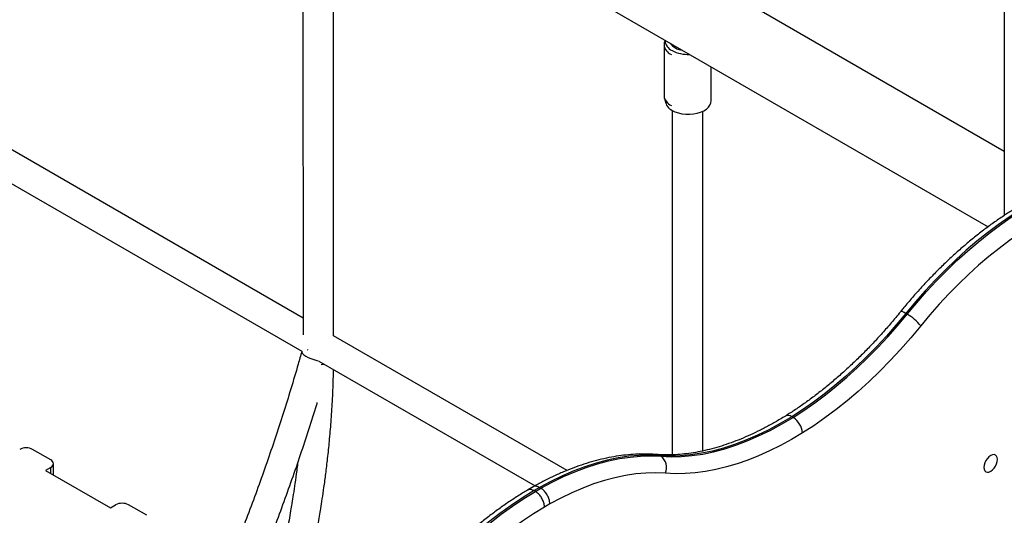
# Model space of a CAD drawing. Units: millimetres. Extents: x 6502 to 22108, y 1010 to 15031.
# Drawn here: x 20154 to 20691, y 5984 to 6255 of the extents above; entities that cross this region are included whole.
import ezdxf

# ---------------------------------------------------------------- set-up
doc = ezdxf.new("R2010")
doc.units = ezdxf.units.MM
doc.layers.add('AXONOMETRIC', color=7, linetype='Continuous')
doc.layers.add('TIPTAP_DIM', color=9, linetype='Continuous')

# ---------------------------------------------------------------- blocks, each defined once
blk = doc.blocks.new('LM010_axonometric')
at = {"layer": 'AXONOMETRIC'}
for p, q in [((624.91, 1378.71), (1613.21, 808.18)), ((1621.98, 995.61), (1621.98, 814.29)), ((1239.13, 988.02), (1239.27, 749.11)), ((1255.97, 748.7), (1255.97, 987.58)), ((1621.98, 849.3), (1465.85, 939.43)), ((1436.87, 909.98), (1437, 908.56)), ((1436.29, 907.41), (1436.29, 879.64)), ((1462, 876.79), (1462, 895.47)), ((1440.66, 871.68), (1440.79, 683.72)), ((1457.5, 685.81), (1457.5, 871.24)), ((1239.27, 758.34), (1054.45, 865.04)), ((1239.27, 758.34), (1054.45, 865.04)), ((1046.45, 851.18), (1238.62, 740.24)), ((1046.45, 851.18), (1238.62, 740.24)), ((1568.97, 760.44), (1568.27, 760.85)), ((1383.35, 675.16), (1255.97, 748.7)), ((1383.35, 675.16), (1255.97, 748.7)), ((1241.61, 741.22), (1241.97, 741.02)), ((1247.97, 734.84), (1365.9, 666.76)), ((1247.97, 734.84), (1365.9, 666.76)), ((1506.72, 704.09), (1506.02, 704.5)), ((1101.6, 680.89), (1091.7, 686.6)), ((1434.6, 682.87), (1433.9, 683.28)), ((1103.07, 672.7), (1103.07, 678.85)), ((1101.6, 676.81), (1098.77, 675.17)), ((1098.77, 675.17), (1134.13, 654.76)), ((1101.6, 673.54), (1101.6, 676.81)), ((1364.87, 666.2), (1361.86, 664.48)), ((1368.36, 665.86), (1365.35, 664.13)), ((1366.06, 663.72), (1365.35, 664.13)), ((1366.06, 663.72), (1369.06, 665.45)), ((1368.36, 665.86), (1369.06, 665.45)), ((1134.13, 654.76), (1136.96, 656.4)), ((1153.93, 650.68), (1144.03, 656.4)), ((1373.98, 656.86), (1371.04, 655.16))]:
    blk.add_line(p, q, dxfattribs=at)
at = {"layer": 'AXONOMETRIC', "flags": 128}
for points in [[(1440.66, 871.68), (1442.28, 870.89), (1444.11, 870.27), (1446.09, 869.84), (1448.17, 869.61), (1450.29, 869.58), (1452.39, 869.77), (1454.4, 870.15), (1456.28, 870.72), (1457.95, 871.47), (1459.39, 872.37), (1460.54, 873.4), (1461.37, 874.53), (1461.86, 875.72), (1462, 876.79)], [(1630.52, 817.2), (1624.59, 813.38), (1618.68, 809.27), (1612.8, 804.88), (1606.97, 800.23), (1601.19, 795.31), (1595.48, 790.13), (1589.84, 784.72), (1584.29, 779.07), (1578.84, 773.21), (1573.49, 767.13), (1568.27, 760.85)], [(1568.97, 760.44), (1574.2, 766.72), (1579.54, 772.8), (1585, 778.67), (1590.55, 784.31), (1596.18, 789.73), (1601.9, 794.9), (1607.68, 799.82), (1613.51, 804.48), (1619.39, 808.86), (1625.29, 812.97), (1631.22, 816.79)], [(1636.17, 808.22), (1630.48, 804.54), (1624.8, 800.58), (1619.16, 796.36), (1613.55, 791.88), (1608, 787.15), (1602.51, 782.17), (1597.1, 776.97), (1591.76, 771.54), (1586.53, 765.9), (1581.39, 760.06), (1576.37, 754.03)], [(1568.27, 760.85), (1563.04, 754.58), (1557.7, 748.5), (1552.24, 742.63), (1546.69, 736.98), (1541.06, 731.57), (1535.34, 726.4), (1529.56, 721.48), (1523.73, 716.82), (1517.85, 712.43), (1511.94, 708.32), (1506.02, 704.5)], [(1506.72, 704.09), (1512.65, 707.91), (1518.56, 712.02), (1524.44, 716.41), (1530.27, 721.07), (1536.05, 725.99), (1541.76, 731.16), (1547.4, 736.57), (1552.95, 742.22), (1558.4, 748.09), (1563.75, 754.17), (1568.97, 760.44)], [(1568.27, 760.85), (1567.35, 761.34), (1566.56, 761.67), (1565.93, 761.84), (1565.48, 761.83), (1565.27, 761.7)], [(1576.37, 754.03), (1570.95, 747.52), (1565.41, 741.23), (1559.76, 735.14), (1554.01, 729.29), (1548.17, 723.68), (1542.25, 718.32), (1536.26, 713.22), (1530.21, 708.39), (1524.12, 703.85), (1518, 699.59), (1511.85, 695.63)], [(1238.61, 740.21), (1238.63, 739.63), (1239, 738.96), (1239.72, 738.25), (1240.74, 737.53), (1242.02, 736.84), (1243.51, 736.2), (1245.12, 735.64), (1246.79, 735.2), (1247.67, 735.02)], [(1249.24, 732.99), (1250.32, 733.13), (1250.78, 733.22)], [(1506.02, 704.5), (1499.75, 700.79), (1493.49, 697.41), (1487.24, 694.37), (1481.02, 691.69), (1474.84, 689.36), (1468.72, 687.38), (1462.67, 685.77), (1456.7, 684.53), (1450.83, 683.66), (1445.06, 683.16), (1439.41, 683.03), (1433.9, 683.28)], [(1434.6, 682.87), (1440.12, 682.63), (1445.77, 682.75), (1451.54, 683.25), (1457.41, 684.12), (1463.38, 685.37), (1469.43, 686.97), (1475.55, 688.95), (1481.73, 691.28), (1487.94, 693.97), (1494.19, 697), (1500.46, 700.38), (1506.72, 704.09)], [(1511.85, 695.63), (1505.86, 692.06), (1499.86, 688.79), (1493.88, 685.83), (1487.92, 683.16), (1482, 680.82), (1476.12, 678.78), (1470.3, 677.07), (1464.54, 675.68), (1458.86, 674.61), (1453.27, 673.87), (1447.77, 673.47), (1442.38, 673.38), (1437.11, 673.63)], [(1433.9, 683.28), (1428.4, 683.52), (1422.78, 683.38), (1417.04, 682.88), (1411.19, 682.01), (1405.25, 680.77), (1399.23, 679.17), (1393.14, 677.21), (1386.99, 674.89), (1380.81, 672.23), (1374.59, 669.21), (1368.36, 665.86)], [(1369.06, 665.45), (1375.3, 668.8), (1381.51, 671.82), (1387.7, 674.49), (1393.84, 676.8), (1399.93, 678.76), (1405.96, 680.37), (1411.9, 681.6), (1417.74, 682.47), (1423.48, 682.98), (1429.11, 683.11), (1434.6, 682.87)], [(1433.9, 683.28), (1432.88, 683.72), (1431.99, 683.87)], [(1618.32, 681.15), (1618.19, 682.18), (1617.82, 683), (1617.23, 683.55), (1616.46, 683.79), (1615.57, 683.7), (1614.61, 683.29), (1613.65, 682.59), (1612.75, 681.65), (1611.98, 680.52), (1611.39, 679.29), (1611.02, 678.04), (1610.9, 676.86), (1611.02, 675.83), (1611.39, 675.01), (1611.98, 674.46), (1612.75, 674.22), (1613.65, 674.31), (1614.61, 674.72), (1615.57, 675.42), (1616.46, 676.36), (1617.23, 677.49), (1617.82, 678.72), (1618.19, 679.97), (1618.32, 681.15)], [(1437.11, 673.63), (1431.81, 673.86), (1426.4, 673.73), (1420.87, 673.25), (1415.24, 672.41), (1409.52, 671.22), (1403.72, 669.68), (1397.85, 667.79), (1391.93, 665.56), (1385.97, 662.99), (1379.99, 660.09), (1373.98, 656.86)], [(1365.35, 664.13), (1359.12, 660.28), (1352.9, 656.12), (1346.72, 651.64), (1340.57, 646.87), (1334.48, 641.8), (1328.46, 636.44), (1322.52, 630.82), (1316.67, 624.94), (1310.93, 618.82), (1305.31, 612.46), (1299.81, 605.88)], [(1300.52, 605.47), (1306.01, 612.05), (1311.64, 618.41), (1317.38, 624.53), (1323.23, 630.41), (1329.17, 636.04), (1335.19, 641.39), (1341.28, 646.46), (1347.42, 651.24), (1353.61, 655.71), (1359.83, 659.87), (1366.06, 663.72)], [(1371.04, 655.16), (1365.03, 651.46), (1359.05, 647.45), (1353.09, 643.13), (1347.17, 638.53), (1341.3, 633.65), (1335.5, 628.49), (1329.78, 623.08), (1324.15, 617.41), (1318.62, 611.51), (1313.2, 605.39), (1307.91, 599.05)]]:
    blk.add_lwpolyline(points, dxfattribs=at)
at = {"layer": 'AXONOMETRIC'}
for centre, radius, start, end in [((1443.01, 910.02), 6.14, 180.3996, 247.505), ((1446.84, 913.24), 8.68, 214.0685, 265.9369), ((1442.66, 908.06), 6.4, 185.8424, 248.5153), ((1449.26, 920.67), 18.46, 242.2206, 273.103), ((1442.66, 880.3), 6.4, 185.862, 248.4956), ((1443.27, 877.42), 6.31, 185.7955, 245.5243), ((1555.88, 737.87), 26.09, 38.2599, 59.8838), ((1503.99, 701.91), 3.29, 51.9875, 116.7858), ((1500.78, 694.7), 11.11, 4.7688, 57.6557), ((1088.17, 679.78), 7.69, 62.6094, 117.3908), ((1430.12, 676.7), 7.63, 336.3155, 54.0023), ((1100.83, 678.85), 2.18, 290.7838, 69.2156), ((1140.49, 649.57), 7.69, 62.6094, 117.3908)]:
    blk.add_arc(centre, radius, start, end, dxfattribs=at)
for points, knots in [([(1436.87, 909.98), (1436.82, 909.89), (1436.57, 909.41), (1436.34, 908.54), (1436.33, 907.75), (1436.32, 907.42)], [0, 0, 0, 0, 0.107549, 0.614261, 1, 1, 1, 1]), ([(1436.29, 879.64), (1436.31, 879.52), (1436.27, 878.92), (1436.52, 877.86), (1436.99, 876.63), (1437.5, 875.93), (1437.73, 875.61)], [0, 0, 0, 0, 0.094734, 0.414429, 0.731342, 1, 1, 1, 1]), ([(1626.95, 817.5), (1626.12, 816.98), (1623.42, 815.3), (1618.88, 812.27), (1613.34, 808.33), (1607.85, 804.14), (1602.4, 799.72), (1597.01, 795.08), (1591.68, 790.23), (1586.43, 785.17), (1581.25, 779.91), (1576.17, 774.46), (1571.28, 768.93), (1567.66, 764.64), (1565.71, 762.24), (1565.27, 761.7)], [0, 0, 0, 0, 0.0384399, 0.1242857, 0.2101064, 0.2959015, 0.3816673, 0.4674021, 0.5531061, 0.6387796, 0.7244247, 0.8100416, 0.8956333, 0.9766952, 1, 1, 1, 1]), ([(1565.27, 761.7), (1564.44, 760.67), (1562, 757.69), (1557.88, 752.87), (1552.89, 747.31), (1547.83, 741.93), (1542.68, 736.75), (1537.47, 731.77), (1532.2, 727), (1526.88, 722.45), (1521.52, 718.13), (1516.14, 714.03), (1510.73, 710.18), (1506.18, 707.14), (1503.44, 705.43), (1502.51, 704.84)], [0, 0, 0, 0, 0.0436497, 0.1268445, 0.2100208, 0.2931724, 0.3762976, 0.4593927, 0.5424563, 0.6254868, 0.7084825, 0.7914429, 0.8743682, 0.957259, 1, 1, 1, 1]), ([(1238.61, 740.21), (1237.94, 737.85), (1236.01, 731.02), (1232.65, 719.7), (1228.47, 706.23), (1224.08, 692.75), (1219.49, 679.27), (1214.7, 665.78), (1209.72, 652.29), (1204.54, 638.82), (1199.16, 625.36), (1193.6, 611.93), (1187.85, 598.53), (1181.92, 585.17), (1175.8, 571.85), (1169.51, 558.57), (1163.02, 545.36), (1158.34, 536.01), (1155.77, 531.08), (1155.48, 530.52)], [0, 0, 0, 0, 0.033578, 0.09744, 0.161306, 0.225176, 0.289048, 0.352923, 0.416801, 0.480682, 0.544565, 0.60845, 0.672337, 0.736226, 0.800116, 0.864008, 0.927901, 0.991796, 1, 1, 1, 1]), ([(1220.01, 542.15), (1220.78, 544.33), (1223.69, 552.53), (1228.29, 566.98), (1233.82, 585.69), (1237.88, 601.14), (1240.72, 612.92), (1242.49, 620.66), (1244.02, 627.79), (1245.34, 634.27), (1246.47, 640.12), (1247.43, 645.38), (1248.24, 650.07), (1249.02, 654.76), (1249.85, 659.98), (1250.77, 666.28), (1251.76, 673.65), (1252.77, 682.07), (1253.75, 691.51), (1254.63, 701.92), (1255.34, 713.18), (1255.79, 722.76), (1255.85, 728.5), (1255.87, 730.28)], [0, 0, 0, 0, 0.033685, 0.126766, 0.223366, 0.323417, 0.366813, 0.407381, 0.444689, 0.478751, 0.509568, 0.537139, 0.562139, 0.584096, 0.611875, 0.645518, 0.685086, 0.730627, 0.782079, 0.839271, 0.9019, 0.969501, 1, 1, 1, 1]), ([(1172.62, 528.92), (1173.62, 530.88), (1176.88, 537.27), (1182.23, 548.15), (1188.65, 561.56), (1194.88, 575.02), (1200.93, 588.53), (1206.8, 602.08), (1212.48, 615.66), (1217.97, 629.27), (1223.27, 642.9), (1228.37, 656.55), (1233.27, 670.2), (1237.98, 683.87), (1242.47, 697.52), (1245.49, 706.99), (1246.96, 711.9), (1247.07, 712.27)], [0, 0, 0, 0, 0.032736, 0.106674, 0.180612, 0.254552, 0.328493, 0.402436, 0.476381, 0.550328, 0.624278, 0.69823, 0.772185, 0.846144, 0.920105, 0.994071, 1, 1, 1, 1]), ([(1502.51, 704.84), (1501.56, 704.26), (1498.81, 702.58), (1494.25, 699.98), (1488.85, 697.14), (1483.48, 694.57), (1478.15, 692.26), (1472.86, 690.22), (1467.63, 688.45), (1462.45, 686.95), (1457.35, 685.73), (1452.32, 684.78), (1447.38, 684.11), (1442.53, 683.71), (1437.78, 683.6), (1434.29, 683.71), (1432.39, 683.85), (1431.99, 683.87)], [0, 0, 0, 0, 0.038008, 0.110397, 0.182765, 0.255121, 0.327472, 0.399829, 0.472205, 0.54462, 0.617097, 0.689664, 0.762354, 0.835205, 0.908259, 0.98156, 1, 1, 1, 1]), ([(1431.99, 683.87), (1431.22, 683.93), (1428.78, 684.1), (1424.61, 684.17), (1419.46, 683.98), (1414.22, 683.49), (1408.9, 682.71), (1403.51, 681.63), (1398.06, 680.27), (1392.55, 678.61), (1387.01, 676.67), (1381.44, 674.44), (1375.84, 671.94), (1370.31, 669.22), (1366.66, 667.19), (1364.87, 666.2)], [0, 0, 0, 0, 0.037209, 0.116684, 0.196352, 0.276299, 0.356502, 0.436929, 0.517548, 0.598322, 0.679218, 0.760205, 0.841257, 0.922349, 1, 1, 1, 1]), ([(1236.28, 679.04), (1236.13, 677.74), (1235.69, 674.1), (1234.91, 668.44), (1234.02, 662.43), (1233.23, 657.45), (1232.46, 652.8), (1231.61, 647.91), (1230.55, 642.17), (1229.29, 635.72), (1227.81, 628.52), (1226.06, 620.56), (1223.67, 610.35), (1220.6, 598.23), (1216.82, 584.54), (1212.4, 569.75), (1207.32, 554), (1203.28, 542.71), (1201.31, 537.2)], [0, 0, 0, 0, 0.028557, 0.079785, 0.12333, 0.159185, 0.187343, 0.223498, 0.264258, 0.310157, 0.361195, 0.417374, 0.478651, 0.576667, 0.672106, 0.764975, 0.88534, 1, 1, 1, 1]), ([(1368.36, 665.86), (1367.8, 666.11), (1366.7, 666.61), (1365.48, 666.61), (1365.01, 666.22), (1364.87, 666.2)], [0, 0, 0, 0, 0.429721, 0.85944, 1, 1, 1, 1]), ([(1361.84, 664.46), (1361, 663.96), (1358.28, 662.35), (1353.72, 659.43), (1348.16, 655.64), (1342.64, 651.6), (1337.16, 647.32), (1331.73, 642.82), (1326.36, 638.1), (1321.06, 633.16), (1315.84, 628.03), (1310.7, 622.69), (1305.66, 617.17), (1301.03, 611.85), (1298.12, 608.31), (1296.82, 606.72)], [0, 0, 0, 0, 0.037015, 0.118709, 0.200382, 0.282032, 0.363656, 0.445252, 0.526819, 0.608356, 0.689864, 0.771346, 0.852802, 0.934235, 1, 1, 1, 1]), ([(1365.35, 664.13), (1364.8, 664.37), (1363.7, 664.87), (1362.48, 664.88), (1362.01, 664.49), (1361.84, 664.46)], [0, 0, 0, 0, 0.426423, 0.852844, 1, 1, 1, 1]), ([(1371.04, 655.16), (1371.04, 655.2), (1371.03, 655.62), (1370.91, 656.75), (1370.35, 658.63), (1369.22, 660.73), (1367.73, 662.56), (1366.62, 663.33), (1366.06, 663.72)], [0, 0, 0, 0, 0.0144168, 0.141302, 0.3559798, 0.5706551, 0.7853292, 1, 1, 1, 1]), ([(1373.98, 656.86), (1373.98, 656.9), (1373.98, 657.33), (1373.88, 658.46), (1373.33, 660.35), (1372.21, 662.45), (1370.73, 664.3), (1369.62, 665.07), (1369.06, 665.45)], [0, 0, 0, 0, 0.014417, 0.141302, 0.35598, 0.570655, 0.785329, 1, 1, 1, 1])]:
    blk.add_open_spline(points, degree=3, knots=knots, dxfattribs=at)

msp = doc.modelspace()

# ---------------------------------------------------------------- block references
at = {"layer": 'TIPTAP_DIM'}
msp.add_blockref('LM010_axonometric', (19068.9, 5333.69), dxfattribs=at)

doc.saveas('drawing.dxf')
